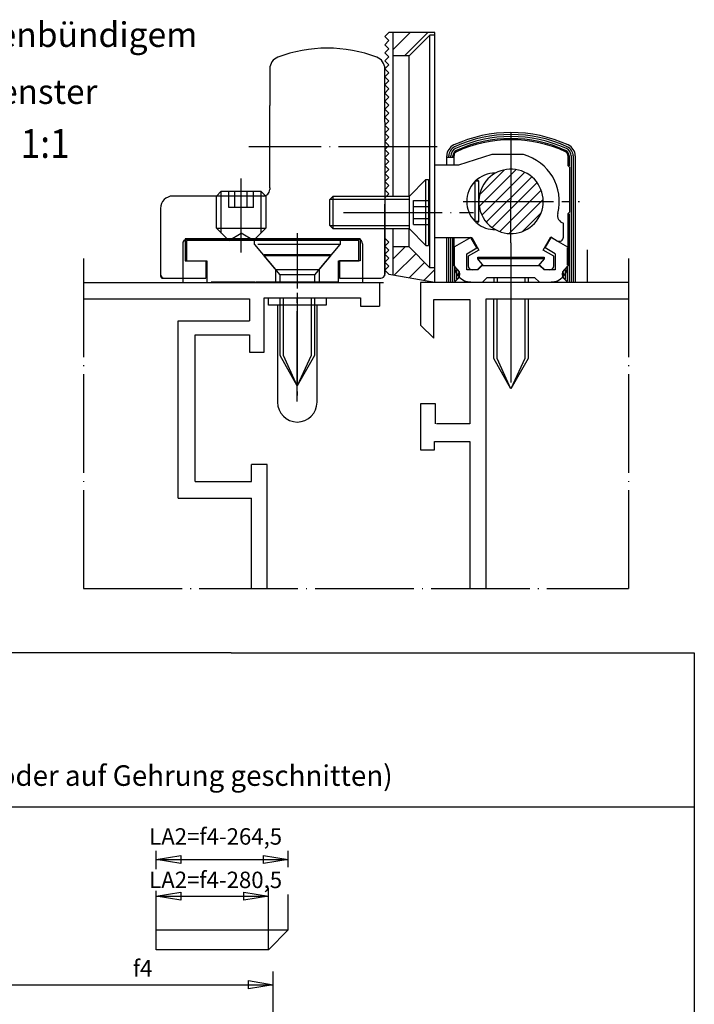
# Model space of a CAD drawing. Units: millimetres. Extents: x -1494 to -663, y 1553 to 2137.
# Drawn here: x -929 to -847, y 1775 to 1895 of the extents above; entities that cross this region are included whole.
import ezdxf

# ---------------------------------------------------------------- set-up
doc = ezdxf.new("R2010")
doc.units = ezdxf.units.MM
for name, pattern in [('DASH_CENTER', [14, 11, -1, 1, -1]), ('DOT_CENTER', [14, 12, -1, 0, -1]), ('LONG_DASHED', [15, 10, -5])]:
    doc.linetypes.add(name, pattern=pattern)
doc.layers.add('1', color=7, linetype='Continuous')
doc.styles.add('CONVERTER_11', font='txt.shx', dxfattribs={"width": 0.99})
doc.styles.add('CONVERTER_12', font='txt.shx', dxfattribs={"width": 0.9})
pattern_1 = [(45, (0, 0), (-1.0606602, 1.0606602), [])]

# ---------------------------------------------------------------- blocks, each defined once
blk = doc.blocks.new('profil1', base_point=(-855.06, 1865.58))
at = {"color": 4, "linetype": 'Continuous'}
for p, q in [((-921.39, 1862.67), (-885.37, 1862.67)), ((-885.37, 1862.67), (-885.37, 1859.77)), ((-871.47, 1862.67), (-880.37, 1862.67)), ((-880.37, 1862.67), (-880.37, 1857.47)), ((-871.05, 1862.67), (-871.47, 1862.67)), ((-867.69, 1862.67), (-871.05, 1862.67)), ((-867.27, 1862.67), (-867.69, 1862.67)), ((-855.06, 1862.67), (-867.27, 1862.67)), ((-921.39, 1860.67), (-901.19, 1860.67)), ((-901.19, 1860.67), (-901.19, 1857.98)), ((-899.39, 1860.78), (-887.67, 1860.78)), ((-899.39, 1854.18), (-899.39, 1860.78)), ((-887.67, 1860.78), (-887.67, 1859.77)), ((-887.67, 1859.77), (-885.37, 1859.77)), ((-878.77, 1855.87), (-878.77, 1860.57)), ((-878.77, 1860.57), (-874.37, 1860.57)), ((-874.37, 1860.57), (-874.37, 1845.46)), ((-872.39, 1860.67), (-855.06, 1860.67)), ((-872.39, 1825.42), (-872.39, 1860.67)), ((-871.37, 1860.67), (-867.37, 1860.67)), ((-880.37, 1857.47), (-878.77, 1855.87)), ((-907.79, 1838.45), (-907.79, 1856.28)), ((-901.19, 1856.28), (-901.19, 1854.18)), ((-901.19, 1854.18), (-899.39, 1854.18)), ((-878.57, 1847.9), (-880.37, 1847.9)), ((-880.37, 1847.9), (-880.37, 1842.29)), ((-878.57, 1845.46), (-878.57, 1847.9)), ((-874.37, 1845.46), (-878.44, 1845.46)), ((-878.67, 1842.29), (-878.67, 1843.29)), ((-878.67, 1843.29), (-874.37, 1843.29)), ((-874.37, 1843.29), (-874.37, 1825.42)), ((-880.37, 1842.29), (-878.67, 1842.29)), ((-900.94, 1838.45), (-900.94, 1840.5)), ((-899.04, 1840.5), (-900.94, 1840.5)), ((-899.04, 1825.42), (-899.04, 1840.5)), ((-907.79, 1838.45), (-900.94, 1838.45)), ((-909.87, 1836.39), (-900.94, 1836.39))]:
    blk.add_line(p, q, dxfattribs=at)
at = {"layer": '1', "color": 3, "linetype": 'DOT_CENTER'}
for p, q in [((-921.39, 1865.58), (-921.39, 1825.42)), ((-855.06, 1865.58), (-855.06, 1825.42)), ((-921.39, 1825.42), (-855.06, 1825.42))]:
    blk.add_line(p, q, dxfattribs=at)
at = {"layer": '1', "color": 4, "linetype": 'Continuous'}
for p, q in [((-906.37, 1862.67), (-898.02, 1862.67)), ((-892.72, 1862.67), (-890.37, 1862.67)), ((-890.27, 1862.67), (-884.87, 1862.67)), ((-909.87, 1857.98), (-901.19, 1857.98)), ((-909.87, 1836.39), (-909.87, 1857.98)), ((-907.79, 1856.28), (-901.19, 1856.28)), ((-900.94, 1825.42), (-900.94, 1836.39))]:
    blk.add_line(p, q, dxfattribs=at)
blk = doc.blocks.new('40445-9-0960', base_point=(-1486.331, 1558.924))
at = {"layer": '1', "linetype": 'Continuous'}
h = blk.add_hatch(dxfattribs=at)
h.set_pattern_fill('_USER', color=3, scale=1.5, angle=45, pattern_type=0)
h.set_pattern_definition(pattern_1)
h.paths.add_polyline_path([(-883.741, 1893.065), (-883.741, 1890.222), (-881.781, 1890.222), (-879.232, 1892.771), (-878.643, 1892.771), (-878.643, 1893.065)])
h = blk.add_hatch(dxfattribs=at)
h.set_pattern_fill('_USER', color=3, scale=1.5, angle=45, pattern_type=0)
h.set_pattern_definition(pattern_1)
h.paths.add_polyline_path([(-881.781, 1866.987), (-879.232, 1864.438), (-878.643, 1864.438), (-878.643, 1862.674), (-883.741, 1863.573), (-883.741, 1866.987)])
at = {"color": 4, "linetype": 'Continuous'}
for p, q in [((-898.722, 1888.665), (-898.722, 1884.174)), ((-884.722, 1882.174), (-884.722, 1888.665)), ((-884.722, 1882.174), (-884.722, 1881.674)), ((-871.719, 1878.211), (-875.744, 1876.936)), ((-867.866, 1878.211), (-871.719, 1878.211)), ((-875.744, 1876.936), (-878.643, 1876.936)), ((-898.722, 1874.174), (-898.722, 1873.974)), ((-873.783, 1874.926), (-873.783, 1870.124)), ((-873.293, 1874.976), (-873.734, 1874.976)), ((-873.293, 1874.976), (-873.501, 1875.184)), ((-873.293, 1870.074), (-873.293, 1874.976)), ((-899.522, 1873.174), (-910.522, 1873.174)), ((-884.722, 1863.474), (-884.722, 1872.174)), ((-912.022, 1871.674), (-912.022, 1863.474)), ((-873.293, 1870.074), (-873.734, 1870.074)), ((-873.501, 1869.866), (-873.293, 1870.074)), ((-862.999, 1868.164), (-862.999, 1869.878)), ((-878.637, 1868.113), (-874.149, 1868.113)), ((-874.274, 1868.134), (-876.234, 1867.002)), ((-873.538, 1866.86), (-874.274, 1868.134)), ((-874.149, 1868.113), (-873.27, 1866.592)), ((-865.473, 1866.592), (-864.542, 1868.205)), ((-865.205, 1866.86), (-864.47, 1868.134)), ((-864.542, 1868.205), (-863.735, 1867.739)), ((-864.47, 1868.134), (-862.509, 1867.002)), ((-909.022, 1867.974), (-909.022, 1865.274)), ((-887.722, 1867.974), (-887.722, 1865.274)), ((-876.234, 1864.682), (-876.234, 1867.002)), ((-874.764, 1866.153), (-873.538, 1866.86)), ((-874.764, 1864.192), (-874.764, 1866.153)), ((-873.27, 1866.592), (-874.568, 1865.843)), ((-874.568, 1865.843), (-874.568, 1864.682)), ((-864.176, 1865.843), (-865.473, 1866.592)), ((-863.98, 1866.153), (-865.205, 1866.86)), ((-864.176, 1864.682), (-864.176, 1865.843)), ((-863.98, 1866.153), (-863.98, 1864.192)), ((-909.022, 1865.274), (-906.522, 1865.274)), ((-906.522, 1865.274), (-906.522, 1863.174)), ((-887.722, 1865.274), (-890.222, 1865.274)), ((-890.222, 1865.274), (-890.222, 1863.174)), ((-873.489, 1864.192), (-872.901, 1864.78)), ((-873.391, 1864.192), (-872.901, 1864.682)), ((-872.901, 1864.78), (-872.779, 1864.78)), ((-872.526, 1864.682), (-872.901, 1864.682)), ((-865.843, 1864.682), (-866.218, 1864.682)), ((-865.843, 1864.78), (-865.964, 1864.78)), ((-865.843, 1864.78), (-865.254, 1864.192)), ((-865.352, 1864.192), (-865.843, 1864.682)), ((-873.391, 1864.192), (-874.764, 1864.192)), ((-863.98, 1864.192), (-865.352, 1864.192)), ((-911.722, 1863.174), (-906.522, 1863.174)), ((-890.222, 1863.174), (-885.222, 1863.174)), ((-872.292, 1863.212), (-872.782, 1862.721)), ((-871.292, 1863.212), (-872.292, 1863.212)), ((-866.452, 1863.212), (-867.452, 1863.212)), ((-866.452, 1863.212), (-865.962, 1862.721)), ((-912.547, 1783.859), (-898.866, 1783.859)), ((-912.547, 1781.459), (-912.547, 1783.859)), ((-898.866, 1781.459), (-912.547, 1781.459))]:
    blk.add_line(p, q, dxfattribs=at)
at = {"color": 3, "linetype": 'Continuous'}
for p, q in [((-868.749, 1876.396), (-873.244, 1871.902)), ((-870.167, 1876.365), (-873.212, 1873.321)), ((-867.691, 1876.068), (-872.915, 1870.845)), ((-866.847, 1875.526), (-872.372, 1870)), ((-866.181, 1874.805), (-871.652, 1869.335)), ((-865.699, 1873.9), (-870.747, 1868.853)), ((-865.457, 1872.756), (-869.603, 1868.61)), ((-865.713, 1871.114), (-867.961, 1868.866)), ((-887.722, 1867.974), (-909.022, 1867.974)), ((-912.547, 1791.266), (-912.547, 1793.487)), ((-912.547, 1792.439), (-909.547, 1792.939)), ((-909.547, 1792.939), (-909.547, 1791.939)), ((-899.467, 1791.939), (-899.467, 1792.939)), ((-899.467, 1792.939), (-896.467, 1792.439)), ((-896.467, 1791.52), (-896.467, 1793.487)), ((-912.547, 1792.439), (-896.467, 1792.439)), ((-909.547, 1791.939), (-912.547, 1792.439)), ((-896.467, 1792.439), (-899.467, 1791.939)), ((-912.547, 1783.859), (-912.547, 1788.633)), ((-912.547, 1787.974), (-909.547, 1788.474)), ((-912.547, 1787.974), (-898.866, 1787.974)), ((-909.547, 1787.474), (-912.547, 1787.974)), ((-909.547, 1788.474), (-909.547, 1787.474)), ((-901.866, 1787.474), (-901.866, 1788.474)), ((-901.866, 1788.474), (-898.866, 1787.974)), ((-898.866, 1787.974), (-901.866, 1787.474)), ((-896.467, 1783.859), (-896.467, 1788.157)), ((-898.307, 1770.019), (-898.307, 1778.793)), ((-957.026, 1777.193), (-898.307, 1777.193)), ((-901.307, 1776.693), (-901.307, 1777.693)), ((-901.307, 1777.693), (-898.307, 1777.193)), ((-898.307, 1777.193), (-901.307, 1776.693))]:
    blk.add_line(p, q, dxfattribs=at)
at = {"color": 3, "linetype": 'DASH_CENTER'}
for p, q in [((-875.18, 1872.525), (-861.018, 1872.525)), ((-869.372, 1867.495), (-869.372, 1872.674)), ((-869.372, 1867.495), (-869.372, 1865.662)), ((-869.372, 1867.133), (-869.372, 1860.761)), ((-895.372, 1863.923), (-895.372, 1862.423)), ((-895.372, 1861.389), (-895.372, 1848.889)), ((-869.372, 1860.966), (-869.372, 1860.761)), ((-869.372, 1851.931), (-869.372, 1850.467))]:
    blk.add_line(p, q, dxfattribs=at)
at = {"color": 1, "linetype": 'Continuous'}
for p, q in [((-903.423, 1817.568), (-1078.423, 1817.568)), ((-903.423, 1817.568), (-847.064, 1817.568)), ((-847.064, 1817.568), (-847.064, 1566.419)), ((-847.064, 1798.786), (-1078.423, 1798.786))]:
    blk.add_line(p, q, dxfattribs=at)
at = {"color": 4, "linetype": 'LONG_DASHED'}
for p, q in [((-898.866, 1783.859), (-896.467, 1783.859)), ((-896.467, 1783.859), (-898.866, 1781.459))]:
    blk.add_line(p, q, dxfattribs=at)
at = {"color": 4, "linetype": 'Continuous'}
for centre, radius, start, end in [((-891.722, 1874.174), 17, 90, 110.78356), ((-897.222, 1888.665), 1.5, 110.78356, 180), ((-886.222, 1888.665), 1.5, 0, 69.21644), ((-869.372, 1872.525), 5.882, 345.60555, 75.16406), ((-871.332, 1872.525), 3.431, 88.97479, 134.415), ((-869.372, 1872.525), 3.921, 241.02929, 141.31725), ((-871.332, 1872.525), 3.431, 135.585, 224.41571), ((-869.372, 1872.525), 3.921, 141.31725, 241.02929), ((-862.725, 1870.819), 0.98, 165.60922, 253.72315), ((-871.332, 1872.525), 3.431, 224.41571, 225.585), ((-871.332, 1872.525), 3.431, 225.585, 230.79903), ((-871.332, 1872.525), 3.431, 230.79903, 271.02419), ((-863.49, 1868.164), 0.49, 239.99645, 0), ((-874.273, 1864.682), 1.961, 180, 270), ((-874.077, 1864.682), 0.49, 180, 270), ((-864.666, 1864.682), 0.49, 270, 0), ((-864.47, 1864.682), 1.961, 270, 0)]:
    blk.add_arc(centre, radius, start, end, dxfattribs=at)
at = {"color": 1, "linetype": 'Continuous'}
blk.add_arc((-871.332, 1872.525), 3.431, 134.415, 135.585, dxfattribs=at)
at = {"layer": '1', "color": 4, "linetype": 'Continuous'}
for p, q in [((-884.722, 1892.574), (-884.231, 1893.065)), ((-884.231, 1892.084), (-884.722, 1892.574)), ((-884.722, 1891.594), (-884.231, 1892.084)), ((-883.741, 1893.065), (-884.231, 1893.065)), ((-878.643, 1893.065), (-883.741, 1893.065)), ((-883.741, 1893.065), (-883.741, 1890.222)), ((-881.781, 1890.222), (-879.232, 1892.771)), ((-879.232, 1864.438), (-879.232, 1892.771)), ((-878.643, 1892.771), (-879.232, 1892.771)), ((-878.643, 1892.771), (-878.643, 1893.065)), ((-878.643, 1892.254), (-878.643, 1892.771)), ((-878.643, 1864.438), (-878.643, 1892.51)), ((-884.231, 1891.104), (-884.722, 1891.594)), ((-884.722, 1890.614), (-884.231, 1891.104)), ((-884.231, 1890.124), (-884.722, 1890.614)), ((-884.722, 1889.633), (-884.231, 1890.124)), ((-883.741, 1890.222), (-883.741, 1873.174)), ((-881.781, 1890.222), (-883.741, 1890.222)), ((-881.781, 1873.197), (-881.781, 1890.222)), ((-884.231, 1889.143), (-884.722, 1889.633)), ((-884.722, 1888.653), (-884.231, 1889.143)), ((-884.231, 1888.163), (-884.722, 1888.653)), ((-884.722, 1887.673), (-884.231, 1888.163)), ((-884.231, 1887.183), (-884.722, 1887.673)), ((-884.722, 1886.692), (-884.231, 1887.183)), ((-884.231, 1886.202), (-884.722, 1886.692)), ((-884.722, 1885.712), (-884.231, 1886.202)), ((-884.231, 1885.222), (-884.722, 1885.712)), ((-884.722, 1884.732), (-884.231, 1885.222)), ((-898.722, 1874.174), (-898.722, 1884.174)), ((-884.231, 1884.241), (-884.722, 1884.732)), ((-884.722, 1883.751), (-884.231, 1884.241)), ((-884.231, 1883.261), (-884.722, 1883.751)), ((-884.722, 1882.771), (-884.231, 1883.261)), ((-884.231, 1882.281), (-884.722, 1882.771)), ((-884.722, 1881.791), (-884.231, 1882.281)), ((-884.231, 1881.3), (-884.722, 1881.791)), ((-884.722, 1881.674), (-884.722, 1863.674)), ((-884.722, 1880.81), (-884.231, 1881.3)), ((-884.231, 1880.32), (-884.722, 1880.81)), ((-884.722, 1879.83), (-884.231, 1880.32)), ((-884.231, 1879.34), (-884.722, 1879.83)), ((-884.722, 1878.85), (-884.231, 1879.34)), ((-884.231, 1878.359), (-884.722, 1878.85)), ((-884.722, 1877.869), (-884.231, 1878.359)), ((-884.231, 1877.379), (-884.722, 1877.869)), ((-877.185, 1877.869), (-877.185, 1878.05)), ((-877.185, 1876.936), (-877.185, 1877.869)), ((-876.303, 1877.869), (-877.185, 1877.869)), ((-876.94, 1877.869), (-876.94, 1878.05)), ((-876.695, 1877.869), (-876.695, 1878.05)), ((-876.45, 1877.869), (-876.45, 1878.05)), ((-876.303, 1877.869), (-876.303, 1878.113)), ((-876.303, 1876.936), (-876.303, 1877.869)), ((-862.44, 1878.113), (-862.44, 1876.889)), ((-862.293, 1878.05), (-862.293, 1876.841)), ((-862.048, 1878.05), (-862.05, 1862.674)), ((-861.803, 1878.05), (-861.805, 1862.674)), ((-861.558, 1878.05), (-861.56, 1862.674)), ((-884.722, 1876.889), (-884.231, 1877.379)), ((-884.231, 1876.399), (-884.722, 1876.889)), ((-884.722, 1876.524), (-884.722, 1872.174)), ((-862.244, 1876.693), (-862.44, 1876.889)), ((-862.244, 1876.693), (-862.245, 1871.203)), ((-884.722, 1875.908), (-884.231, 1876.399)), ((-884.231, 1875.418), (-884.722, 1875.908)), ((-884.722, 1874.928), (-884.231, 1875.418)), ((-884.231, 1874.438), (-884.722, 1874.928)), ((-884.722, 1873.948), (-884.231, 1874.438)), ((-881.722, 1873.174), (-879.722, 1875.174)), ((-879.722, 1875.174), (-879.422, 1875.174)), ((-879.722, 1867.174), (-879.722, 1875.174)), ((-879.422, 1875.174), (-879.422, 1867.174)), ((-884.231, 1873.458), (-884.722, 1873.948)), ((-884.722, 1872.967), (-884.231, 1873.458)), ((-884.722, 1873.174), (-881.722, 1873.174)), ((-881.722, 1869.174), (-881.722, 1873.174)), ((-862.441, 1871.007), (-862.245, 1871.203)), ((-862.441, 1871.007), (-862.441, 1864.684)), ((-862.294, 1871.007), (-862.295, 1862.674)), ((-881.722, 1869.174), (-884.722, 1869.174)), ((-883.741, 1869.174), (-883.741, 1866.987)), ((-881.781, 1866.987), (-881.781, 1869.174)), ((-881.722, 1869.174), (-879.722, 1867.174)), ((-877.184, 1862.674), (-877.184, 1868.113)), ((-876.939, 1862.674), (-876.939, 1868.113)), ((-876.694, 1862.674), (-876.694, 1868.113)), ((-876.449, 1862.674), (-876.449, 1868.113)), ((-876.302, 1864.684), (-876.302, 1868.113)), ((-909.322, 1867.374), (-909.322, 1862.674)), ((-887.872, 1867.774), (-908.872, 1867.774)), ((-908.872, 1867.774), (-908.872, 1865.274)), ((-889.852, 1867.874), (-887.922, 1867.874)), ((-887.872, 1865.274), (-887.872, 1867.774)), ((-887.422, 1867.374), (-887.422, 1862.674)), ((-884.231, 1867.576), (-884.722, 1868.066)), ((-884.722, 1867.085), (-884.231, 1867.576)), ((-884.231, 1866.595), (-884.722, 1867.085)), ((-883.741, 1866.987), (-883.741, 1863.573)), ((-881.781, 1866.987), (-883.741, 1866.987)), ((-881.781, 1866.987), (-879.232, 1864.438)), ((-879.722, 1867.174), (-879.422, 1867.174)), ((-884.722, 1866.105), (-884.231, 1866.595)), ((-884.231, 1865.615), (-884.722, 1866.105)), ((-873.422, 1865.722), (-865.322, 1865.722)), ((-873.422, 1865.546), (-873.422, 1865.722)), ((-865.322, 1865.722), (-865.322, 1865.546)), ((-862.509, 1864.801), (-862.509, 1866.88)), ((-908.872, 1865.274), (-906.372, 1865.274)), ((-906.372, 1865.274), (-906.372, 1862.674)), ((-890.372, 1865.274), (-887.872, 1865.274)), ((-890.372, 1862.674), (-890.372, 1865.274)), ((-884.722, 1865.125), (-884.231, 1865.615)), ((-884.231, 1864.634), (-884.722, 1865.125)), ((-884.722, 1864.144), (-884.231, 1864.634)), ((-876.302, 1864.684), (-875.827, 1864.209)), ((-872.697, 1864.682), (-873.422, 1865.546)), ((-865.322, 1865.546), (-873.422, 1865.546)), ((-866.218, 1864.682), (-872.558, 1864.682)), ((-865.322, 1865.546), (-866.046, 1864.682)), ((-862.917, 1864.209), (-862.441, 1864.684)), ((-884.238, 1863.66), (-884.722, 1864.144)), ((-884.238, 1863.66), (-883.741, 1863.573)), ((-883.741, 1863.573), (-878.643, 1862.674)), ((-878.643, 1864.438), (-879.232, 1864.438)), ((-878.643, 1862.674), (-878.643, 1864.438)), ((-876.203, 1862.816), (-876.203, 1864.47)), ((-875.958, 1863.073), (-875.958, 1864.226)), ((-875.713, 1863.406), (-875.713, 1863.874)), ((-863.03, 1863.874), (-863.03, 1863.406)), ((-862.785, 1864.226), (-862.785, 1863.073)), ((-862.54, 1864.47), (-862.54, 1862.816)), ((-900.472, 1862.674), (-905.872, 1862.674)), ((-890.372, 1862.674), (-900.372, 1862.674)), ((-877.34, 1862.674), (-876.395, 1862.674)), ((-877.184, 1862.674), (-876.257, 1862.674)), ((-875.827, 1863.1), (-876.252, 1862.674)), ((-871.472, 1863.212), (-871.472, 1862.674)), ((-867.452, 1863.212), (-871.292, 1863.212)), ((-867.272, 1863.212), (-867.272, 1862.674)), ((-862.491, 1862.674), (-862.917, 1863.1)), ((-862.487, 1862.674), (-861.56, 1862.674)), ((-862.349, 1862.674), (-861.403, 1862.674)), ((-897.472, 1853.78), (-897.472, 1860.777)), ((-893.272, 1860.777), (-893.272, 1853.78)), ((-871.472, 1853.422), (-871.472, 1860.674)), ((-867.272, 1860.674), (-867.272, 1853.422)), ((-895.372, 1850.08), (-897.472, 1853.78)), ((-893.272, 1853.78), (-895.372, 1850.08)), ((-869.372, 1849.722), (-871.472, 1853.422)), ((-867.272, 1853.422), (-869.372, 1849.722))]:
    blk.add_line(p, q, dxfattribs=at)
at = {"layer": '1', "color": 3, "linetype": 'DOT_CENTER'}
for p, q in [((-869.372, 1880.908), (-869.372, 1872.674)), ((-878.372, 1879.174), (-901.273, 1879.174)), ((-869.372, 1880.026), (-869.372, 1872.674)), ((-902.222, 1866.311), (-902.222, 1875.311)), ((-889.741, 1871.174), (-873.923, 1871.174)), ((-895.372, 1868.676), (-895.372, 1863.923)), ((-869.372, 1865.662), (-869.372, 1860.966)), ((-895.372, 1862.423), (-895.372, 1861.919)), ((-869.372, 1860.761), (-869.372, 1851.931))]:
    blk.add_line(p, q, dxfattribs=at)
at = {"layer": '1', "color": 3, "linetype": 'Continuous'}
for p, q in [((-905.222, 1873.174), (-904.622, 1873.774)), ((-905.222, 1869.274), (-905.222, 1873.174)), ((-899.222, 1873.174), (-905.222, 1873.174)), ((-904.622, 1873.774), (-899.822, 1873.774)), ((-904.622, 1868.674), (-904.622, 1873.774)), ((-899.822, 1873.774), (-899.222, 1873.174)), ((-899.822, 1873.774), (-899.822, 1868.674)), ((-899.222, 1873.174), (-899.222, 1869.274)), ((-881.722, 1872.745), (-884.722, 1872.745)), ((-884.722, 1869.603), (-881.722, 1869.603)), ((-903.722, 1867.774), (-905.222, 1869.274)), ((-905.222, 1869.274), (-899.222, 1869.274)), ((-899.222, 1869.274), (-900.722, 1867.774)), ((-908.822, 1867.874), (-889.852, 1867.874)), ((-899.422, 1865.903), (-899.422, 1866.08)), ((-891.322, 1866.08), (-891.322, 1865.903)), ((-860.058, 1862.674), (-860.058, 1866.643)), ((-871.052, 1863.212), (-871.052, 1862.674)), ((-867.692, 1863.212), (-867.692, 1862.674)), ((-897.052, 1853.78), (-897.052, 1860.777)), ((-893.692, 1860.777), (-893.692, 1853.78)), ((-871.052, 1853.422), (-871.052, 1860.674)), ((-867.692, 1860.674), (-867.692, 1853.422)), ((-895.372, 1850.08), (-897.052, 1853.78)), ((-893.692, 1853.78), (-895.372, 1850.08)), ((-869.372, 1849.722), (-871.052, 1853.422)), ((-867.692, 1853.422), (-869.372, 1849.722)), ((-898.866, 1783.859), (-898.866, 1788.976))]:
    blk.add_line(p, q, dxfattribs=at)
at = {"layer": '1', "color": 3, "linetype": 'LONG_DASHED'}
for p, q in [((-903.722, 1871.774), (-903.722, 1873.774)), ((-902.972, 1871.774), (-902.972, 1873.774)), ((-901.472, 1871.774), (-901.472, 1873.774)), ((-900.722, 1871.774), (-900.722, 1873.774)), ((-891.422, 1872.745), (-890.992, 1873.174)), ((-890.992, 1869.174), (-890.992, 1873.174)), ((-890.992, 1873.174), (-884.722, 1873.174)), ((-900.722, 1871.774), (-903.722, 1871.774)), ((-884.722, 1872.745), (-891.422, 1872.745)), ((-891.422, 1869.603), (-891.422, 1872.745)), ((-881.222, 1872.617), (-879.422, 1872.617)), ((-881.222, 1869.731), (-881.222, 1872.617)), ((-881.222, 1871.896), (-879.422, 1871.896)), ((-891.422, 1869.603), (-884.722, 1869.603)), ((-890.992, 1869.174), (-891.422, 1869.603)), ((-881.222, 1870.452), (-879.422, 1870.452)), ((-881.222, 1869.731), (-879.422, 1869.731)), ((-903.722, 1867.774), (-902.222, 1868.64)), ((-900.722, 1867.774), (-902.222, 1868.64)), ((-884.722, 1869.174), (-890.992, 1869.174)), ((-900.572, 1867.274), (-900.572, 1867.774)), ((-900.572, 1867.274), (-898.022, 1864.235)), ((-890.172, 1867.274), (-900.572, 1867.274)), ((-892.722, 1864.235), (-890.172, 1867.274)), ((-890.172, 1867.774), (-890.172, 1867.274)), ((-899.422, 1866.08), (-891.322, 1866.08)), ((-891.322, 1865.903), (-899.422, 1865.903)), ((-897.472, 1863.58), (-899.422, 1865.903)), ((-891.322, 1865.903), (-893.272, 1863.58)), ((-898.022, 1864.235), (-892.722, 1864.235)), ((-898.022, 1864.235), (-898.022, 1862.674)), ((-893.272, 1863.58), (-897.472, 1863.58)), ((-897.472, 1862.674), (-897.472, 1863.58)), ((-893.272, 1863.58), (-893.272, 1862.674)), ((-892.722, 1864.235), (-892.722, 1862.674)), ((-898.866, 1781.459), (-898.866, 1783.859))]:
    blk.add_line(p, q, dxfattribs=at)
at = {"layer": '1', "color": 4, "linetype": 'Continuous'}
for centre, radius, start, end in [((-891.722, 1874.174), 17, 69.21644, 90), ((-869.372, 1864.242), 16.666, 65.32639, 114.67361), ((-869.372, 1864.242), 16.421, 65.32639, 114.67361), ((-869.372, 1864.242), 16.176, 65.32639, 114.67361), ((-869.372, 1864.242), 15.931, 65.32639, 114.67361), ((-875.715, 1878.05), 1.471, 114.67361, 180.00629), ((-875.715, 1878.05), 1.225, 114.67361, 180.00629), ((-875.715, 1878.05), 0.98, 114.67361, 180.00629), ((-869.372, 1864.242), 15.784, 65.08951, 114.91049), ((-863.028, 1878.05), 0.98, 359.99371, 65.32639), ((-863.028, 1878.05), 1.225, 359.99371, 65.32639), ((-863.028, 1878.05), 1.471, 359.99371, 65.32639), ((-875.715, 1878.05), 0.735, 114.67361, 180.00629), ((-875.813, 1878.113), 0.49, 114.91049, 180.00169), ((-862.93, 1878.113), 0.49, 359.99831, 65.08951), ((-863.028, 1878.05), 0.735, 359.99371, 65.32639), ((-910.522, 1871.674), 1.5, 90, 180), ((-899.522, 1873.974), 0.8, 270, 0), ((-899.522, 1873.974), 0.8, 270, 0), ((-908.822, 1867.374), 0.5, 90, 180), ((-887.922, 1867.374), 0.5, 0, 90), ((-911.522, 1863.674), 0.5, 180, 270), ((-911.722, 1863.474), 0.3, 180, 270), ((-885.222, 1863.674), 0.5, 270, 0), ((-876.381, 1863.654), 0.784, 315, 45), ((-862.362, 1863.654), 0.784, 135, 225)]:
    blk.add_arc(centre, radius, start, end, dxfattribs=at)
at = {"layer": '1'}
blk.add_blockref('profil1', (-855.065, 1865.582), dxfattribs=at)
at = {"color": 4, "style": 'CONVERTER_11', "width": 0.99}
for s, height, p in [('L-Metallfenster', 3, (-948.218, 1884.383)), ('LA2=f4-264,5', 2, (-913.394, 1794.239)), ('LA2=f4-280,5', 2, (-913.394, 1788.954)), ('f4', 2, (-915.386, 1778.193))]:
    blk.add_text(s, height=height, dxfattribs=at).set_placement(p)
at = {"color": 4, "insert": (-948.218, 1890.383), "char_height": 3, "attachment_point": 7, "line_spacing_factor": 0.60024, "style": 'CONVERTER_11'}
blk.add_mtext('am flächenbündigem', dxfattribs=at)
at = {"layer": '1', "color": 4}
for s, height, style, width, p in [('1:1', 3.5, 'CONVERTER_12', 0.9, (-929.037, 1877.819)), ('(Abdeckprofile mit Abdeckkappe oder auf Gehrung geschnitten)', 2.5, 'CONVERTER_11', 0.99, (-983.962, 1801.396))]:
    blk.add_text(s, height=height, dxfattribs=dict(at, style=style, width=width)).set_placement(p)
blk = doc.blocks.new('Kappe', base_point=(-1078.72, 1911.71))
at = {"color": 4, "linetype": 'Continuous'}
for p, q in [((-898.87, 1859.87), (-898.87, 1860.67)), ((-891.87, 1859.87), (-898.87, 1859.87)), ((-897.77, 1859.87), (-897.77, 1848.07)), ((-892.97, 1848.07), (-892.97, 1859.87)), ((-891.87, 1860.67), (-891.87, 1859.87))]:
    blk.add_line(p, q, dxfattribs=at)
at = {"color": 3, "linetype": 'DASH_CENTER'}
blk.add_line((-895.37, 1848.17), (-895.37, 1860.67), dxfattribs=at)
at = {"color": 4, "linetype": 'Continuous'}
for start, end in [(180, 270), (270, 0)]:
    blk.add_arc((-895.37, 1848.07), 2.4, start, end, dxfattribs=at)

msp = doc.modelspace()

# ---------------------------------------------------------------- block references
msp.add_blockref('40445-9-0960', (-1486.33, 1558.92))
at = {"layer": '1'}
msp.add_blockref('Kappe', (-1078.72, 1911.71), dxfattribs=at)

doc.saveas('drawing.dxf')
